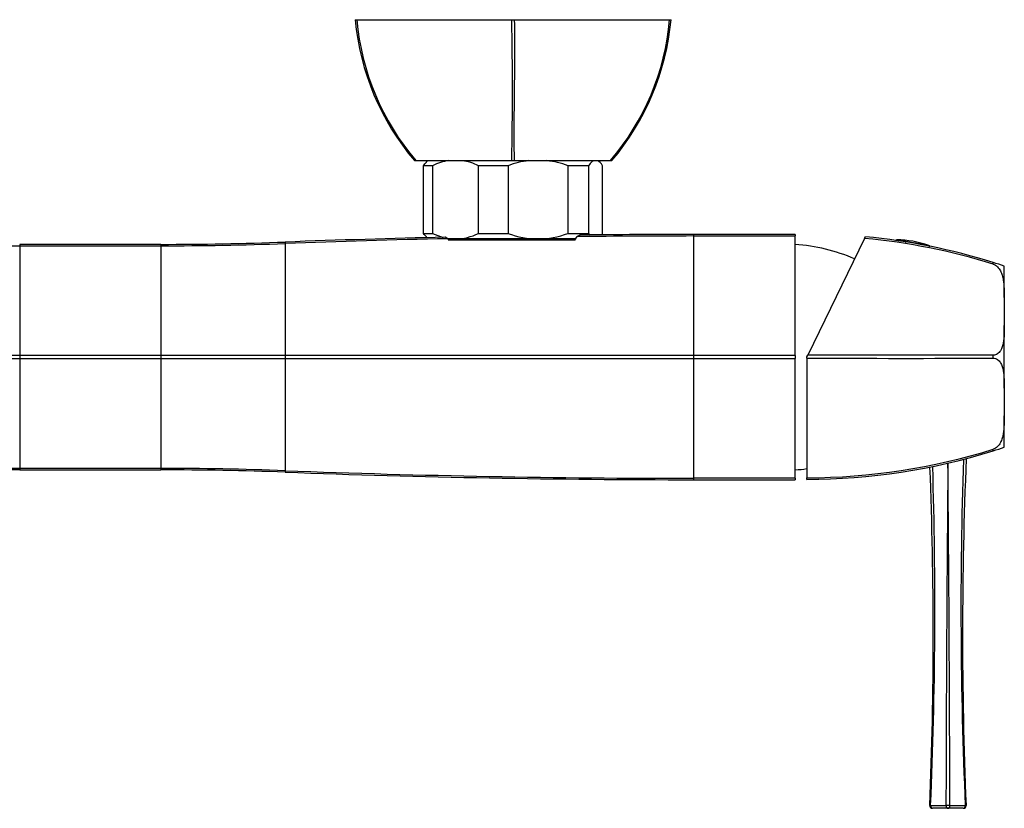
# Model space of a CAD drawing. Units: inches. Extents: x -685 to -148, y 0 to 285.
# Drawn here: x -322 to -148, y 30 to 170 of the extents above; entities that cross this region are included whole.
import ezdxf

# ---------------------------------------------------------------- set-up
doc = ezdxf.new("R2010")
doc.units = ezdxf.units.IN
for name, color, linetype in [('036009', 7, 'Continuous'), ('096018', 7, 'Continuous'), ('106005', 7, 'Continuous'), ('142002', 7, 'Continuous'), ('146009', 7, 'Continuous'), ('146024', 7, 'Continuous'), ('146031', 7, 'Continuous'), ('705002', 7, 'Continuous'), ('Default', 7, 'Continuous')]:
    doc.layers.add(name, color=color, linetype=linetype)

# ---------------------------------------------------------------- blocks, each defined once
blk = doc.blocks.new('SE6')
at = {"layer": '036009', "color": 7, "linetype": 'Continuous', "ltscale": 25.4}
for p, q in [((-249.9, 144.94), (-250.2, 144.64)), ((-219.41, 144.64), (-219.7, 144.94)), ((-249.09, 144.04), (-250.67, 144.04)), ((-250.67, 132.04), (-250.67, 144.04)), ((-249.09, 144.04), (-249.09, 132.04)), ((-235.71, 144.04), (-240.93, 144.04)), ((-240.93, 132.04), (-240.93, 144.04)), ((-235.71, 144.04), (-235.71, 132.04)), ((-221.42, 144.04), (-225.07, 144.04)), ((-225.07, 132.04), (-225.07, 144.04)), ((-221.42, 144.04), (-221.42, 132.04)), ((-218.94, 132.04), (-218.94, 144.04)), ((-250.67, 132.04), (-249.09, 132.04)), ((-250.2, 131.43), (-250.03, 131.26)), ((-245.01, 131.04), (-246.37, 131.04)), ((-230.39, 131.04), (-245.01, 131.04)), ((-240.93, 132.04), (-235.71, 132.04)), ((-223.71, 131.04), (-230.39, 131.04)), ((-225.07, 132.04), (-221.42, 132.04))]:
    blk.add_line(p, q, dxfattribs=at)
for centre, radius, start, end in [((-244.89, 135.72), 9.32, 98.3597, 116.7932), ((-245.17, 135.57), 9.46, 63.4058, 81.6552), ((-230.27, 129.75), 15.28, 96.4918, 110.8462), ((-230.54, 129.56), 15.47, 69.2799, 83.5448), ((-244.89, 140.36), 9.32, 243.2068, 255.6418), ((-244.89, 140.36), 9.32, 259.1537, 269.244), ((-245.17, 140.5), 9.46, 270.9551, 296.5942), ((-230.24, 146.51), 15.47, 249.2799, 269.4344), ((-230.51, 146.32), 15.28, 270.4395, 290.8462)]:
    blk.add_arc(centre, radius, start, end, dxfattribs=at)
blk.add_open_spline([(-220.56, 144.94), (-220.64, 144.9), (-220.73, 144.84), (-221.02, 144.6), (-221.22, 144.35), (-221.42, 144.04)], degree=3, knots=[0.2960728, 0.2960728, 0.2960728, 0.2960728, 0.5, 0.5, 1, 1, 1, 1], dxfattribs=at)
for points in [[(-218.94, 144.04), (-219.22, 144.48), (-219.51, 144.8), (-219.81, 144.94)], [(-250.67, 144.04), (-250.51, 144.28), (-250.35, 144.49), (-250.19, 144.65)], [(-250.19, 131.42), (-250.35, 131.59), (-250.51, 131.79), (-250.67, 132.04)], [(-221.42, 132.04), (-221.35, 131.93), (-221.28, 131.83), (-221.21, 131.74)], [(-219.13, 131.76), (-219.07, 131.84), (-219, 131.94), (-218.94, 132.04)]]:
    blk.add_open_spline(points, degree=3, dxfattribs=at)
at = {"layer": '096018', "color": 7, "linetype": 'Continuous', "ltscale": 25.4}
for p, q in [((-245.15, 131.04), (-245.15, 130.84)), ((-224.45, 130.84), (-224.45, 131.04))]:
    blk.add_line(p, q, dxfattribs=at)
at = {"layer": '106005', "color": 7, "linetype": 'Continuous', "ltscale": 25.4}
for centre, start, end in [((-187.21, 97.17), 66.8538, 85.8135), ((-187.21, 123), 274.1865, 277.8534)]:
    blk.add_arc(centre, 33, start, end, dxfattribs=at)
at = {"layer": '142002', "color": 7, "linetype": 'Continuous', "ltscale": 25.4}
for p, q in [((-172.47, 131.14), (-182.57, 110.42)), ((-172.47, 131.14), (-172.33, 131.42)), ((-149.68, 126.59), (-149.68, 126.85)), ((-149.68, 126.59), (-149.68, 126.59)), ((-147.7, 120.65), (-147.7, 126.21)), ((-147.7, 120.65), (-147.7, 115.72)), ((-147.7, 104.6), (-147.7, 115.72)), ((-182.7, 110.16), (-182.57, 110.42)), ((-182.7, 109.9), (-182.7, 110.16)), ((-149.68, 109.9), (-149.68, 110.43)), ((-149.68, 110.43), (-149.68, 110.43)), ((-182.7, 109.9), (-182.7, 88.67)), ((-149.68, 109.9), (-149.68, 109.89)), ((-147.7, 104.6), (-147.7, 99.67)), ((-147.7, 94.11), (-147.7, 99.67)), ((-149.68, 93.47), (-149.68, 93.74)), ((-149.68, 93.74), (-149.68, 93.74)), ((-182.7, 88.41), (-182.7, 88.67))]:
    blk.add_line(p, q, dxfattribs=at)
for centre, radius, start, end in [((-182.8, 20.07), 111.55, 72.7242, 84.6848), ((-182.7, 21.61), 110.31, 72.5785, 84.6056), ((-182.7, 21.61), 110.31, 71.5004, 72.5813), ((-165.97, -3751.43), 3861.88, 89.75826, 90.24633), ((-165.93, 4321.5), 4211.63, 269.77184, 270.22112), ((-183.17, 202.01), 113.34, 270.2384, 287.19), ((-182.7, 198.72), 110.31, 270, 287.4215), ((-182.7, 198.72), 110.31, 287.4187, 288.4996)]:
    blk.add_arc(centre, radius, start, end, dxfattribs=at)
for points, knots in [([(-149.68, 126.59), (-149.54, 126.54), (-149.4, 126.48), (-149.14, 126.31), (-149.02, 126.21), (-148.81, 126), (-148.71, 125.88), (-148.54, 125.64), (-148.47, 125.52), (-148.26, 125.13), (-148.16, 124.87), (-148, 124.34), (-147.94, 124.07), (-147.8, 123.27), (-147.76, 122.74), (-147.71, 121.69), (-147.7, 121.17), (-147.7, 120.65)], [0, 0, 0, 0, 0.0625, 0.0625, 0.125, 0.125, 0.1875, 0.1875, 0.25, 0.25, 0.375, 0.375, 0.5, 0.5, 0.75, 0.75, 1, 1, 1, 1]), ([(-147.7, 115.72), (-147.7, 114.67), (-147.71, 113.62), (-147.99, 112.12), (-148.13, 111.63), (-148.54, 111), (-148.7, 110.81), (-149.13, 110.52), (-149.39, 110.43), (-149.68, 110.43)], [0, 0, 0, 0, 0.5, 0.5, 0.75, 0.75, 0.875, 0.875, 1, 1, 1, 1]), ([(-149.68, 109.89), (-149.54, 109.89), (-149.4, 109.87), (-149.14, 109.79), (-149.02, 109.73), (-148.81, 109.59), (-148.71, 109.5), (-148.54, 109.32), (-148.47, 109.22), (-148.26, 108.9), (-148.16, 108.67), (-148, 108.19), (-147.94, 107.94), (-147.8, 107.19), (-147.76, 106.68), (-147.71, 105.64), (-147.7, 105.12), (-147.7, 104.6)], [0, 0, 0, 0, 0.0625, 0.0625, 0.125, 0.125, 0.1875, 0.1875, 0.25, 0.25, 0.375, 0.375, 0.5, 0.5, 0.75, 0.75, 1, 1, 1, 1]), ([(-147.7, 99.67), (-147.7, 99.15), (-147.71, 98.62), (-147.76, 97.57), (-147.8, 97.04), (-147.94, 96.24), (-148, 95.97), (-148.17, 95.44), (-148.27, 95.18), (-148.54, 94.67), (-148.7, 94.43), (-149.02, 94.11), (-149.14, 94.01), (-149.4, 93.85), (-149.54, 93.78), (-149.68, 93.74)], [0, 0, 0, 0, 0.25, 0.25, 0.5, 0.5, 0.625, 0.625, 0.75, 0.75, 0.875, 0.875, 0.9375, 0.9375, 1, 1, 1, 1])]:
    blk.add_open_spline(points, degree=3, knots=knots, dxfattribs=at)
at = {"layer": '146009', "color": 7, "linetype": 'Continuous', "ltscale": 25.4}
for p, q in [((-160.78, 30.56), (-158.05, 30.57)), ((-157.7, 30.06), (-160.43, 30.06)), ((-154.97, 30.06), (-157.7, 30.06)), ((-157.35, 30.57), (-154.62, 30.56))]:
    blk.add_line(p, q, dxfattribs=at)
for centre, radius, start, end in [((10050.5, 2.8), 10208.59, 179.503503, 179.844097), ((-10366.13, 2.8), 10208.82, 0.155905, 0.496508), ((642.29, 65.6), 797.68, 178.10877, 182.51808), ((584.25, 61.06), 739.36, 177.59698, 182.36265), ((-899.67, 61.06), 739.37, 357.6374, 2.28761), ((-958.31, 65.62), 798.3, 357.48284, 1.7984), ((-160.43, 30.56), 0.5, 177.638, 270), ((-154.97, 30.56), 0.5, 270, 2.362)]:
    blk.add_arc(centre, radius, start, end, dxfattribs=at)
for centre, major_axis, ratio, start_param, end_param in [((-160.43, 30.56), (0.5, -0.021), 0.048575, 3.141593, 3.932194), ((-160.43, 30.56), (0, -0.5), 0.704254, 4.717895, 6.283185), ((-157.7, 30.56), (0, -0.5), 0.704164, 4.68665, 6.283185), ((-157.7, 30.56), (0.5, 0), 0.036235, 0.78988, 2.351713), ((-157.7, 30.56), (0, 0.5), 0.704164, 3.141593, 4.738128), ((-154.97, 30.56), (0, 0.5), 0.704254, 3.141593, 4.706882), ((-154.97, 30.56), (0.5, 0.021), 0.048575, 5.492584, 6.283185)]:
    blk.add_ellipse(centre, major_axis=major_axis, ratio=ratio, start_param=start_param, end_param=end_param, dxfattribs=at)
at = {"layer": '146024', "color": 7, "linetype": 'Continuous', "ltscale": 25.4}
for p, q in [((-262.8, 169.94), (-262.54, 169.94)), ((-262.54, 169.94), (-235.06, 169.94)), ((-235.06, 169.94), (-234.54, 169.94)), ((-234.54, 169.94), (-207.06, 169.94)), ((-207.06, 169.94), (-206.8, 169.94)), ((-252.3, 144.94), (-252.04, 144.94)), ((-252.04, 144.94), (-235.06, 144.94)), ((-235.06, 144.94), (-234.54, 144.94)), ((-234.54, 144.94), (-217.56, 144.94)), ((-217.56, 144.94), (-217.3, 144.94))]:
    blk.add_line(p, q, dxfattribs=at)
for centre, radius, start, end in [((-217.99, 174.05), 45, 185.2477, 220.3171), ((-218.11, 173.89), 44.6, 185.0888, 220.4804), ((-756.1, 157.46), 521.19, 358.6231, 1.3717), ((-251.1, 173.73), 44.2, 319.3533, 355.0775), ((-251.61, 174.05), 45, 319.6829, 354.7523)]:
    blk.add_arc(centre, radius, start, end, dxfattribs=at)
blk.add_open_spline([(-234.54, 144.94), (-234.62, 146.61), (-234.63, 148.41), (-234.61, 152.24), (-234.58, 154.29), (-234.53, 158.54), (-234.51, 160.73), (-234.49, 165.24), (-234.5, 167.57), (-234.54, 169.94)], degree=3, knots=[0, 0, 0, 0, 0.25, 0.25, 0.5, 0.5, 0.75, 0.75, 1, 1, 1, 1], dxfattribs=at)
at = {"layer": '146031', "color": 7, "linetype": 'Continuous', "ltscale": 25.4}
for p, q in [((-246.4, 131.09), (-246.88, 131.34)), ((-246.4, 131.09), (-246.24, 130.84)), ((-223.85, 130.84), (-223.44, 131.47)), ((-222.96, 131.73), (-223.44, 131.47)), ((-184.8, 131.84), (-202.8, 131.84)), ((-202.8, 131.84), (-202.8, 131.57)), ((-202.8, 131.57), (-202.8, 110.35)), ((-202.8, 131.57), (-184.8, 131.57)), ((-184.8, 131.84), (-184.8, 131.57)), ((-184.8, 110.35), (-184.8, 131.57)), ((-322.3, 130.09), (-322.3, 129.82)), ((-297.3, 130.09), (-322.3, 130.09)), ((-322.3, 129.82), (-322.3, 110.35)), ((-322.3, 129.82), (-297.3, 129.82)), ((-297.3, 130.09), (-297.3, 129.82)), ((-297.3, 129.82), (-297.3, 110.35)), ((-275.23, 130.5), (-275.23, 130.49)), ((-275.23, 130.5), (-275.23, 130.23)), ((-275.23, 130.23), (-275.23, 110.35)), ((-275.23, 130.23), (-275.23, 130.23)), ((-223.85, 130.84), (-246.24, 130.84)), ((-322.3, 110.35), (-322.3, 109.82)), ((-297.3, 110.35), (-322.3, 110.35)), ((-297.3, 110.35), (-297.3, 109.82)), ((-275.23, 110.35), (-275.23, 110.35)), ((-275.23, 110.35), (-275.23, 109.82)), ((-184.8, 110.35), (-202.8, 110.35)), ((-202.8, 110.35), (-202.8, 109.82)), ((-184.8, 110.35), (-184.8, 109.82)), ((-322.3, 109.82), (-322.3, 90.35)), ((-322.3, 109.82), (-297.3, 109.82)), ((-297.3, 109.82), (-297.3, 90.35)), ((-275.23, 109.82), (-275.23, 89.94)), ((-275.23, 109.82), (-275.23, 109.82)), ((-202.8, 109.82), (-202.8, 88.6)), ((-202.8, 109.82), (-184.8, 109.82)), ((-184.8, 88.6), (-184.8, 109.82)), ((-322.3, 90.35), (-322.3, 90.09)), ((-297.3, 90.35), (-322.3, 90.35)), ((-322.3, 90.09), (-297.3, 90.09)), ((-297.3, 90.35), (-297.3, 90.09)), ((-275.23, 89.94), (-275.23, 89.94)), ((-275.23, 89.94), (-275.23, 89.68)), ((-275.23, 89.68), (-275.23, 89.68)), ((-184.8, 88.6), (-202.8, 88.6)), ((-202.8, 88.6), (-202.8, 88.34)), ((-202.8, 88.34), (-184.8, 88.34)), ((-184.8, 88.6), (-184.8, 88.34))]:
    blk.add_line(p, q, dxfattribs=at)
for centre, radius, start, end in [((-202.8, -1824.45), 1956.29, 91.29094, 92.12163), ((-202.81, -1823.7), 1955.28, 91.27733, 92.12236), ((-202.8, -1824.45), 1956.28, 91.38414, 91.43527), ((-202.81, -1823.58), 1955.15, 89.9999, 90.60472), ((-202.8, -1824.53), 1956.37, 90.00002, 90.59032), ((-322.31, 726.07), 596.25, 267.1163, 270.00034), ((-297.3, 726.2), 596.11, 270.00003, 272.12179), ((-297.3, 726.1), 596.27, 269.99984, 272.12101), ((-322.31, -505.9), 596.25, 89.99966, 92.8837), ((-322.3, -506.06), 596.14, 90.00013, 92.88468), ((-297.3, -505.92), 596.27, 87.87899, 90.00016), ((-297.3, -506.02), 596.11, 87.87821, 89.99997), ((-202.81, 2044.02), 1955.42, 267.87758, 270.00015), ((-202.8, 2044.71), 1956.37, 267.87841, 269.99995)]:
    blk.add_arc(centre, radius, start, end, dxfattribs=at)
for points in [[(-217.8, 131.78), (-217.8, 131.78), (-218.25, 131.78), (-219.1, 131.77)], [(-322.3, 110.35), (-332.31, 110.35), (-342.31, 110.35), (-352.3, 110.35)], [(-275.23, 110.35), (-282.58, 110.35), (-289.94, 110.35), (-297.3, 110.35)], [(-202.8, 110.35), (-226.95, 110.35), (-251.1, 110.35), (-275.23, 110.35)], [(-352.3, 109.82), (-342.31, 109.82), (-332.31, 109.82), (-322.3, 109.82)], [(-297.3, 109.82), (-289.94, 109.82), (-282.58, 109.82), (-275.23, 109.82)], [(-275.23, 109.82), (-251.1, 109.82), (-226.95, 109.82), (-202.8, 109.82)]]:
    blk.add_open_spline(points, degree=3, dxfattribs=at)
at = {"layer": '705002', "color": 7, "linetype": 'Continuous', "ltscale": 25.4}
for p, q in [((-166.24, 130.81), (-166.77, 130.9)), ((-161.1, 129.9), (-165.19, 130.62))]:
    blk.add_line(p, q, dxfattribs=at)
for centre, radius, start, end in [((-166.78, 130.7), 0.2, 88.8475, 170), ((-167.15, 112.18), 18.73, 71.1525, 88.8475), ((-166.34, 127.18), 3.63, 71.5234, 88.4766), ((-161.16, 129.71), 0.2, 350, 71.1525)]:
    blk.add_arc(centre, radius, start, end, dxfattribs=at)
for points in [[(-166.24, 130.81), (-166.3, 130.81), (-166.35, 130.81), (-166.45, 130.76), (-166.49, 130.71), (-166.5, 130.66)], [(-165.15, 130.42), (-165.14, 130.47), (-165.14, 130.52), (-165.15, 130.6), (-165.17, 130.61), (-165.19, 130.62)]]:
    blk.add_open_spline(points, degree=3, knots=[0, 0, 0, 0, 0.5, 0.5, 1, 1, 1, 1], dxfattribs=at)

msp = doc.modelspace()

# ---------------------------------------------------------------- block references
at = {"layer": 'Default'}
msp.add_blockref('SE6', (0, 0), dxfattribs=at)

doc.saveas('drawing.dxf')
